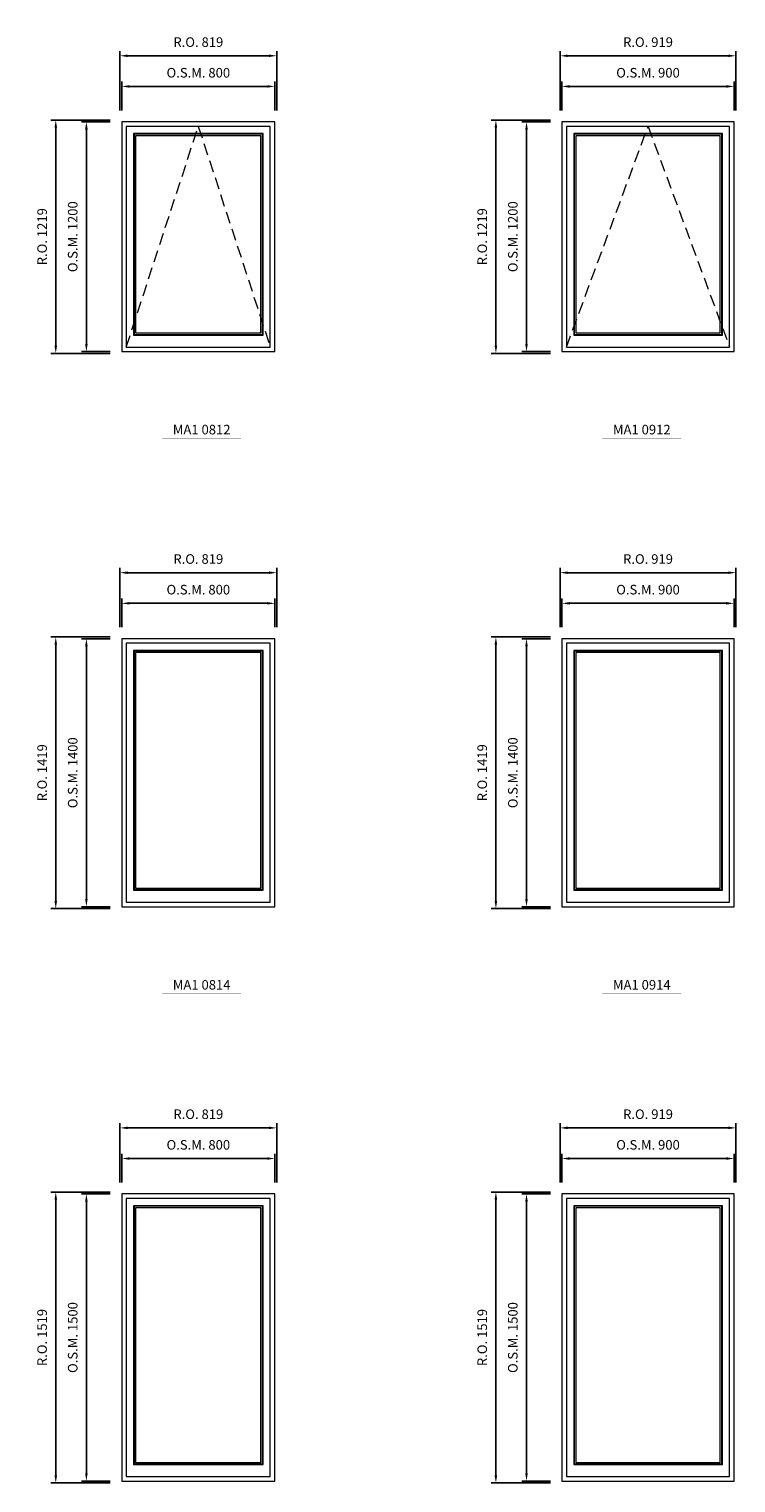
# Model space of a CAD drawing. Extents: x -12017 to 29753, y -31236 to 13176.
# Drawn here: x 77 to 3771, y -16169 to -8575 of the extents above; entities that cross this region are included whole.
import ezdxf
from ezdxf.enums import TextEntityAlignment as Align

# ---------------------------------------------------------------- set-up
doc = ezdxf.new("R2010")
doc.units = 0
doc.header["$LTSCALE"] = 250
doc.header["$MEASUREMENT"] = 0
doc.header["$PDMODE"] = 3
doc.header["$PDSIZE"] = -2
doc.linetypes.add('HIDDEN', pattern=[0.375, 0.25, -0.125])
doc.layers.get('0').update_dxf_attribs({"color": 5, "linetype": 'CONTINUOUS', "lineweight": 0})
doc.layers.get('DEFPOINTS').update_dxf_attribs({"color": 2, "linetype": 'CONTINUOUS', "lineweight": 0})
for name, color, linetype, lineweight in [('Dimensions', 2, 'CONTINUOUS', 0), ('FRAME', 7, 'CONTINUOUS', 0), ('GLASS', 6, 'CONTINUOUS', 0), ('GLAZING STOP', 1, 'CONTINUOUS', 0), ('Metal Clad SASH', 4, 'CONTINUOUS', 0), ('TEXT', 7, 'CONTINUOUS', 0), ('Traditonal Sizes', 2, 'CONTINUOUS', 0)]:
    doc.layers.add(name, color=color, linetype=linetype, lineweight=lineweight)
doc.styles.add('ROMANS', font='romans')
doc.styles.add('style1', font='ARIAL.TTF')
doc.dimstyles.new('LWDEC', dxfattribs={"dimscale": 20, "dimtxt": 2.5, "dimasz": 2, "dimexe": 1.25, "dimexo": 3, "dimgap": 2, "dimtad": 1, "dimtoh": 1, "dimdec": 0, "dimzin": 11, "dimdsep": 46, "dimtxsty": 'ROMANS', "dimcen": 0, "dimdle": 1.5, "dimazin": 0, "dimtfac": 1, "dimtdec": 0, "dimtix": 1, "dimtmove": 0, "dimatfit": 3, "dimfxl": 0, "dimtzin": 0, "dimarcsym": 0})

# ---------------------------------------------------------------- blocks, each defined once
blk = doc.blocks.new('label1')
at = {"const_width": 2}
blk.add_lwpolyline([(-206, 0), (206, 0)], dxfattribs=at)
at = {"linetype": 'Continuous', "style": 'style1'}
blk.add_attdef('LABEL', text='', height=50, dxfattribs=at).set_placement((0, 20), align=Align.CENTER)
blk = doc.blocks.new('*D1639')
at = {"layer": 'DEFPOINTS', "color": 0, "linetype": 'Continuous'}
for p in [(1361.7, -8874.6), (561.7, -9059.6), (1361.7, -9059.6)]:
    blk.add_point(p, dxfattribs=at)
at = {"layer": 'Dimensions', "color": 0, "linetype": 'Continuous', "lineweight": -2}
for p, q in [((561.7, -8999.6), (561.7, -8849.6)), ((1361.7, -8999.6), (1361.7, -8849.6))]:
    blk.add_line(p, q, dxfattribs=at)
at = {"layer": 'Dimensions', "color": 2, "linetype": 'Continuous', "lineweight": -2}
blk.add_line((601.7, -8874.6), (1321.7, -8874.6), dxfattribs=at)
at = {"layer": 'Dimensions', "color": 2, "linetype": 'Continuous'}
for points in [[(601.7, -8867.9), (601.7, -8881.2), (561.7, -8874.6)], [(1321.7, -8867.9), (1321.7, -8881.2), (1361.7, -8874.6)]]:
    blk.add_solid(points, dxfattribs=at)
at = {"layer": 'Dimensions', "color": 0, "linetype": 'Continuous', "insert": (961.7, -8809.6), "char_height": 50, "attachment_point": 5, "style": 'ROMANS'}
blk.add_mtext('O.S.M. 800', dxfattribs=at)
blk = doc.blocks.new('*D1640')
at = {"layer": 'DEFPOINTS', "color": 0, "linetype": 'Continuous'}
for p in [(561.7, -9059.6), (376.7, -10259.6), (561.7, -10259.6)]:
    blk.add_point(p, dxfattribs=at)
at = {"layer": 'Dimensions', "color": 0, "linetype": 'Continuous', "lineweight": -2}
for p, q in [((501.7, -9059.6), (351.7, -9059.6)), ((501.7, -10259.6), (351.7, -10259.6))]:
    blk.add_line(p, q, dxfattribs=at)
at = {"layer": 'Dimensions', "color": 2, "linetype": 'Continuous', "lineweight": -2}
blk.add_line((376.7, -9099.6), (376.7, -10219.6), dxfattribs=at)
at = {"layer": 'Dimensions', "color": 2, "linetype": 'Continuous'}
for points in [[(370, -9099.6), (383.4, -9099.6), (376.7, -9059.6)], [(370, -10219.6), (383.4, -10219.6), (376.7, -10259.6)]]:
    blk.add_solid(points, dxfattribs=at)
at = {"layer": 'Dimensions', "color": 0, "linetype": 'Continuous', "insert": (311.7, -9659.6), "char_height": 50, "attachment_point": 5, "rotation": 90, "style": 'ROMANS'}
blk.add_mtext('O.S.M. 1200', dxfattribs=at)
blk = doc.blocks.new('*D1641')
at = {"layer": 'DEFPOINTS', "color": 0, "linetype": 'Continuous'}
for p in [(1371.2, -8714.6), (552.2, -9059.6), (1371.2, -9059.6)]:
    blk.add_point(p, dxfattribs=at)
at = {"layer": 'Dimensions', "color": 0, "linetype": 'Continuous', "lineweight": -2}
for p, q in [((552.2, -8999.6), (552.2, -8689.6)), ((1371.2, -8999.6), (1371.2, -8689.6))]:
    blk.add_line(p, q, dxfattribs=at)
at = {"layer": 'Dimensions', "color": 2, "linetype": 'Continuous', "lineweight": -2}
blk.add_line((592.2, -8714.6), (1331.2, -8714.6), dxfattribs=at)
at = {"layer": 'Dimensions', "color": 2, "linetype": 'Continuous'}
for points in [[(592.2, -8707.9), (592.2, -8721.2), (552.2, -8714.6)], [(1331.2, -8707.9), (1331.2, -8721.2), (1371.2, -8714.6)]]:
    blk.add_solid(points, dxfattribs=at)
at = {"layer": 'Dimensions', "color": 0, "linetype": 'Continuous', "insert": (961.7, -8649.6), "char_height": 50, "attachment_point": 5, "style": 'ROMANS'}
blk.add_mtext('R.O. 819', dxfattribs=at)
blk = doc.blocks.new('*D1642')
at = {"layer": 'DEFPOINTS', "color": 0, "linetype": 'Continuous'}
for p in [(216.7, -9050.1), (561.7, -9050.1), (561.7, -10269.1)]:
    blk.add_point(p, dxfattribs=at)
at = {"layer": 'Dimensions', "color": 0, "linetype": 'Continuous', "lineweight": -2}
for p, q in [((501.7, -9050.1), (191.7, -9050.1)), ((501.7, -10269.1), (191.7, -10269.1))]:
    blk.add_line(p, q, dxfattribs=at)
at = {"layer": 'Dimensions', "color": 2, "linetype": 'Continuous', "lineweight": -2}
blk.add_line((216.7, -10229.1), (216.7, -9090.1), dxfattribs=at)
at = {"layer": 'Dimensions', "color": 2, "linetype": 'Continuous'}
for points in [[(210, -9090.1), (223.4, -9090.1), (216.7, -9050.1)], [(210, -10229.1), (223.4, -10229.1), (216.7, -10269.1)]]:
    blk.add_solid(points, dxfattribs=at)
at = {"layer": 'Dimensions', "color": 0, "linetype": 'Continuous', "insert": (151.7, -9659.6), "char_height": 50, "attachment_point": 5, "rotation": 90, "style": 'ROMANS'}
blk.add_mtext('R.O. 1219', dxfattribs=at)
blk = doc.blocks.new('*D1653')
at = {"layer": 'DEFPOINTS', "color": 0, "linetype": 'Continuous'}
for p in [(3761.7, -8874.6), (2861.7, -9059.6), (3761.7, -9059.6)]:
    blk.add_point(p, dxfattribs=at)
at = {"layer": 'Dimensions', "color": 0, "linetype": 'Continuous', "lineweight": -2}
for p, q in [((2861.7, -8999.6), (2861.7, -8849.6)), ((3761.7, -8999.6), (3761.7, -8849.6))]:
    blk.add_line(p, q, dxfattribs=at)
at = {"layer": 'Dimensions', "color": 2, "linetype": 'Continuous', "lineweight": -2}
blk.add_line((2901.7, -8874.6), (3721.7, -8874.6), dxfattribs=at)
at = {"layer": 'Dimensions', "color": 2, "linetype": 'Continuous'}
for points in [[(2901.7, -8867.9), (2901.7, -8881.2), (2861.7, -8874.6)], [(3721.7, -8867.9), (3721.7, -8881.2), (3761.7, -8874.6)]]:
    blk.add_solid(points, dxfattribs=at)
at = {"layer": 'Dimensions', "color": 0, "linetype": 'Continuous', "insert": (3311.7, -8809.6), "char_height": 50, "attachment_point": 5, "style": 'ROMANS'}
blk.add_mtext('O.S.M. 900', dxfattribs=at)
blk = doc.blocks.new('*D1654')
at = {"layer": 'DEFPOINTS', "color": 0, "linetype": 'Continuous'}
for p in [(2861.7, -9059.6), (2676.7, -10259.6), (2861.7, -10259.6)]:
    blk.add_point(p, dxfattribs=at)
at = {"layer": 'Dimensions', "color": 0, "linetype": 'Continuous', "lineweight": -2}
for p, q in [((2801.7, -9059.6), (2651.7, -9059.6)), ((2801.7, -10259.6), (2651.7, -10259.6))]:
    blk.add_line(p, q, dxfattribs=at)
at = {"layer": 'Dimensions', "color": 2, "linetype": 'Continuous', "lineweight": -2}
blk.add_line((2676.7, -9099.6), (2676.7, -10219.6), dxfattribs=at)
at = {"layer": 'Dimensions', "color": 2, "linetype": 'Continuous'}
for points in [[(2670, -9099.6), (2683.4, -9099.6), (2676.7, -9059.6)], [(2670, -10219.6), (2683.4, -10219.6), (2676.7, -10259.6)]]:
    blk.add_solid(points, dxfattribs=at)
at = {"layer": 'Dimensions', "color": 0, "linetype": 'Continuous', "insert": (2611.7, -9659.6), "char_height": 50, "attachment_point": 5, "rotation": 90, "style": 'ROMANS'}
blk.add_mtext('O.S.M. 1200', dxfattribs=at)
blk = doc.blocks.new('*D1655')
at = {"layer": 'DEFPOINTS', "color": 0, "linetype": 'Continuous'}
for p in [(3771.2, -8714.6), (2852.2, -9059.6), (3771.2, -9059.6)]:
    blk.add_point(p, dxfattribs=at)
at = {"layer": 'Dimensions', "color": 0, "linetype": 'Continuous', "lineweight": -2}
for p, q in [((2852.2, -8999.6), (2852.2, -8689.6)), ((3771.2, -8999.6), (3771.2, -8689.6))]:
    blk.add_line(p, q, dxfattribs=at)
at = {"layer": 'Dimensions', "color": 2, "linetype": 'Continuous', "lineweight": -2}
blk.add_line((2892.2, -8714.6), (3731.2, -8714.6), dxfattribs=at)
at = {"layer": 'Dimensions', "color": 2, "linetype": 'Continuous'}
for points in [[(2892.2, -8707.9), (2892.2, -8721.2), (2852.2, -8714.6)], [(3731.2, -8707.9), (3731.2, -8721.2), (3771.2, -8714.6)]]:
    blk.add_solid(points, dxfattribs=at)
at = {"layer": 'Dimensions', "color": 0, "linetype": 'Continuous', "insert": (3311.7, -8649.6), "char_height": 50, "attachment_point": 5, "style": 'ROMANS'}
blk.add_mtext('R.O. 919', dxfattribs=at)
blk = doc.blocks.new('*D1656')
at = {"layer": 'DEFPOINTS', "color": 0, "linetype": 'Continuous'}
for p in [(2516.7, -9050.1), (2861.7, -9050.1), (2861.7, -10269.1)]:
    blk.add_point(p, dxfattribs=at)
at = {"layer": 'Dimensions', "color": 0, "linetype": 'Continuous', "lineweight": -2}
for p, q in [((2801.7, -9050.1), (2491.7, -9050.1)), ((2801.7, -10269.1), (2491.7, -10269.1))]:
    blk.add_line(p, q, dxfattribs=at)
at = {"layer": 'Dimensions', "color": 2, "linetype": 'Continuous', "lineweight": -2}
blk.add_line((2516.7, -10229.1), (2516.7, -9090.1), dxfattribs=at)
at = {"layer": 'Dimensions', "color": 2, "linetype": 'Continuous'}
for points in [[(2510, -9090.1), (2523.4, -9090.1), (2516.7, -9050.1)], [(2510, -10229.1), (2523.4, -10229.1), (2516.7, -10269.1)]]:
    blk.add_solid(points, dxfattribs=at)
at = {"layer": 'Dimensions', "color": 0, "linetype": 'Continuous', "insert": (2451.7, -9659.6), "char_height": 50, "attachment_point": 5, "rotation": 90, "style": 'ROMANS'}
blk.add_mtext('R.O. 1219', dxfattribs=at)
blk = doc.blocks.new('*D1835')
at = {"layer": 'DEFPOINTS', "color": 0, "linetype": 'Continuous'}
for p in [(1361.7, -14474.6), (561.7, -14659.6), (1361.7, -14659.6)]:
    blk.add_point(p, dxfattribs=at)
at = {"layer": 'Dimensions', "color": 0, "linetype": 'Continuous', "lineweight": -2}
for p, q in [((561.7, -14599.6), (561.7, -14449.6)), ((1361.7, -14599.6), (1361.7, -14449.6))]:
    blk.add_line(p, q, dxfattribs=at)
at = {"layer": 'Dimensions', "color": 2, "linetype": 'Continuous', "lineweight": -2}
blk.add_line((601.7, -14474.6), (1321.7, -14474.6), dxfattribs=at)
at = {"layer": 'Dimensions', "color": 2, "linetype": 'Continuous'}
for points in [[(601.7, -14467.9), (601.7, -14481.3), (561.7, -14474.6)], [(1321.7, -14467.9), (1321.7, -14481.3), (1361.7, -14474.6)]]:
    blk.add_solid(points, dxfattribs=at)
at = {"layer": 'Dimensions', "color": 0, "linetype": 'Continuous', "insert": (961.7, -14409.6), "char_height": 50, "attachment_point": 5, "style": 'ROMANS'}
blk.add_mtext('O.S.M. 800', dxfattribs=at)
blk = doc.blocks.new('*D1836')
at = {"layer": 'DEFPOINTS', "color": 0, "linetype": 'Continuous'}
for p in [(561.7, -14659.6), (376.7, -16159.6), (561.7, -16159.6)]:
    blk.add_point(p, dxfattribs=at)
at = {"layer": 'Dimensions', "color": 0, "linetype": 'Continuous', "lineweight": -2}
for p, q in [((501.7, -14659.6), (351.7, -14659.6)), ((501.7, -16159.6), (351.7, -16159.6))]:
    blk.add_line(p, q, dxfattribs=at)
at = {"layer": 'Dimensions', "color": 2, "linetype": 'Continuous', "lineweight": -2}
blk.add_line((376.7, -14699.6), (376.7, -16119.6), dxfattribs=at)
at = {"layer": 'Dimensions', "color": 2, "linetype": 'Continuous'}
for points in [[(370, -14699.6), (383.4, -14699.6), (376.7, -14659.6)], [(370, -16119.6), (383.4, -16119.6), (376.7, -16159.6)]]:
    blk.add_solid(points, dxfattribs=at)
at = {"layer": 'Dimensions', "color": 0, "linetype": 'Continuous', "insert": (311.7, -15409.6), "char_height": 50, "attachment_point": 5, "rotation": 90, "style": 'ROMANS'}
blk.add_mtext('O.S.M. 1500', dxfattribs=at)
blk = doc.blocks.new('*D1837')
at = {"layer": 'DEFPOINTS', "color": 0, "linetype": 'Continuous'}
for p in [(1371.2, -14314.6), (552.2, -14659.6), (1371.2, -14659.6)]:
    blk.add_point(p, dxfattribs=at)
at = {"layer": 'Dimensions', "color": 0, "linetype": 'Continuous', "lineweight": -2}
for p, q in [((552.2, -14599.6), (552.2, -14289.6)), ((1371.2, -14599.6), (1371.2, -14289.6))]:
    blk.add_line(p, q, dxfattribs=at)
at = {"layer": 'Dimensions', "color": 2, "linetype": 'Continuous', "lineweight": -2}
blk.add_line((592.2, -14314.6), (1331.2, -14314.6), dxfattribs=at)
at = {"layer": 'Dimensions', "color": 2, "linetype": 'Continuous'}
for points in [[(592.2, -14307.9), (592.2, -14321.3), (552.2, -14314.6)], [(1331.2, -14307.9), (1331.2, -14321.3), (1371.2, -14314.6)]]:
    blk.add_solid(points, dxfattribs=at)
at = {"layer": 'Dimensions', "color": 0, "linetype": 'Continuous', "insert": (961.7, -14249.6), "char_height": 50, "attachment_point": 5, "style": 'ROMANS'}
blk.add_mtext('R.O. 819', dxfattribs=at)
blk = doc.blocks.new('*D1838')
at = {"layer": 'DEFPOINTS', "color": 0, "linetype": 'Continuous'}
for p in [(216.7, -14650.1), (561.7, -14650.1), (561.7, -16169.1)]:
    blk.add_point(p, dxfattribs=at)
at = {"layer": 'Dimensions', "color": 0, "linetype": 'Continuous', "lineweight": -2}
for p, q in [((501.7, -14650.1), (191.7, -14650.1)), ((501.7, -16169.1), (191.7, -16169.1))]:
    blk.add_line(p, q, dxfattribs=at)
at = {"layer": 'Dimensions', "color": 2, "linetype": 'Continuous', "lineweight": -2}
blk.add_line((216.7, -16129.1), (216.7, -14690.1), dxfattribs=at)
at = {"layer": 'Dimensions', "color": 2, "linetype": 'Continuous'}
for points in [[(210, -14690.1), (223.4, -14690.1), (216.7, -14650.1)], [(210, -16129.1), (223.4, -16129.1), (216.7, -16169.1)]]:
    blk.add_solid(points, dxfattribs=at)
at = {"layer": 'Dimensions', "color": 0, "linetype": 'Continuous', "insert": (151.7, -15409.6), "char_height": 50, "attachment_point": 5, "rotation": 90, "style": 'ROMANS'}
blk.add_mtext('R.O. 1519', dxfattribs=at)
blk = doc.blocks.new('*D1849')
at = {"layer": 'DEFPOINTS', "color": 0, "linetype": 'Continuous'}
for p in [(3761.7, -14474.6), (2861.7, -14659.6), (3761.7, -14659.6)]:
    blk.add_point(p, dxfattribs=at)
at = {"layer": 'Dimensions', "color": 0, "linetype": 'Continuous', "lineweight": -2}
for p, q in [((2861.7, -14599.6), (2861.7, -14449.6)), ((3761.7, -14599.6), (3761.7, -14449.6))]:
    blk.add_line(p, q, dxfattribs=at)
at = {"layer": 'Dimensions', "color": 2, "linetype": 'Continuous', "lineweight": -2}
blk.add_line((2901.7, -14474.6), (3721.7, -14474.6), dxfattribs=at)
at = {"layer": 'Dimensions', "color": 2, "linetype": 'Continuous'}
for points in [[(2901.7, -14467.9), (2901.7, -14481.3), (2861.7, -14474.6)], [(3721.7, -14467.9), (3721.7, -14481.3), (3761.7, -14474.6)]]:
    blk.add_solid(points, dxfattribs=at)
at = {"layer": 'Dimensions', "color": 0, "linetype": 'Continuous', "insert": (3311.7, -14409.6), "char_height": 50, "attachment_point": 5, "style": 'ROMANS'}
blk.add_mtext('O.S.M. 900', dxfattribs=at)
blk = doc.blocks.new('*D1850')
at = {"layer": 'DEFPOINTS', "color": 0, "linetype": 'Continuous'}
for p in [(2861.7, -14659.6), (2676.7, -16159.6), (2861.7, -16159.6)]:
    blk.add_point(p, dxfattribs=at)
at = {"layer": 'Dimensions', "color": 0, "linetype": 'Continuous', "lineweight": -2}
for p, q in [((2801.7, -14659.6), (2651.7, -14659.6)), ((2801.7, -16159.6), (2651.7, -16159.6))]:
    blk.add_line(p, q, dxfattribs=at)
at = {"layer": 'Dimensions', "color": 2, "linetype": 'Continuous', "lineweight": -2}
blk.add_line((2676.7, -14699.6), (2676.7, -16119.6), dxfattribs=at)
at = {"layer": 'Dimensions', "color": 2, "linetype": 'Continuous'}
for points in [[(2670, -14699.6), (2683.4, -14699.6), (2676.7, -14659.6)], [(2670, -16119.6), (2683.4, -16119.6), (2676.7, -16159.6)]]:
    blk.add_solid(points, dxfattribs=at)
at = {"layer": 'Dimensions', "color": 0, "linetype": 'Continuous', "insert": (2611.7, -15409.6), "char_height": 50, "attachment_point": 5, "rotation": 90, "style": 'ROMANS'}
blk.add_mtext('O.S.M. 1500', dxfattribs=at)
blk = doc.blocks.new('*D1851')
at = {"layer": 'DEFPOINTS', "color": 0, "linetype": 'Continuous'}
for p in [(3771.2, -14314.6), (2852.2, -14659.6), (3771.2, -14659.6)]:
    blk.add_point(p, dxfattribs=at)
at = {"layer": 'Dimensions', "color": 0, "linetype": 'Continuous', "lineweight": -2}
for p, q in [((2852.2, -14599.6), (2852.2, -14289.6)), ((3771.2, -14599.6), (3771.2, -14289.6))]:
    blk.add_line(p, q, dxfattribs=at)
at = {"layer": 'Dimensions', "color": 2, "linetype": 'Continuous', "lineweight": -2}
blk.add_line((2892.2, -14314.6), (3731.2, -14314.6), dxfattribs=at)
at = {"layer": 'Dimensions', "color": 2, "linetype": 'Continuous'}
for points in [[(2892.2, -14307.9), (2892.2, -14321.3), (2852.2, -14314.6)], [(3731.2, -14307.9), (3731.2, -14321.3), (3771.2, -14314.6)]]:
    blk.add_solid(points, dxfattribs=at)
at = {"layer": 'Dimensions', "color": 0, "linetype": 'Continuous', "insert": (3311.7, -14249.6), "char_height": 50, "attachment_point": 5, "style": 'ROMANS'}
blk.add_mtext('R.O. 919', dxfattribs=at)
blk = doc.blocks.new('*D1852')
at = {"layer": 'DEFPOINTS', "color": 0, "linetype": 'Continuous'}
for p in [(2516.7, -14650.1), (2861.7, -14650.1), (2861.7, -16169.1)]:
    blk.add_point(p, dxfattribs=at)
at = {"layer": 'Dimensions', "color": 0, "linetype": 'Continuous', "lineweight": -2}
for p, q in [((2801.7, -14650.1), (2491.7, -14650.1)), ((2801.7, -16169.1), (2491.7, -16169.1))]:
    blk.add_line(p, q, dxfattribs=at)
at = {"layer": 'Dimensions', "color": 2, "linetype": 'Continuous', "lineweight": -2}
blk.add_line((2516.7, -16129.1), (2516.7, -14690.1), dxfattribs=at)
at = {"layer": 'Dimensions', "color": 2, "linetype": 'Continuous'}
for points in [[(2510, -14690.1), (2523.4, -14690.1), (2516.7, -14650.1)], [(2510, -16129.1), (2523.4, -16129.1), (2516.7, -16169.1)]]:
    blk.add_solid(points, dxfattribs=at)
at = {"layer": 'Dimensions', "color": 0, "linetype": 'Continuous', "insert": (2451.7, -15409.6), "char_height": 50, "attachment_point": 5, "rotation": 90, "style": 'ROMANS'}
blk.add_mtext('R.O. 1519', dxfattribs=at)
blk = doc.blocks.new('*D2017')
at = {"layer": 'DEFPOINTS', "color": 0, "linetype": 'Continuous'}
for p in [(1361.7, -11574.6), (561.7, -11759.6), (1361.7, -11759.6)]:
    blk.add_point(p, dxfattribs=at)
at = {"layer": 'Dimensions', "color": 0, "linetype": 'Continuous', "lineweight": -2}
for p, q in [((561.7, -11699.6), (561.7, -11549.6)), ((1361.7, -11699.6), (1361.7, -11549.6))]:
    blk.add_line(p, q, dxfattribs=at)
at = {"layer": 'Dimensions', "color": 2, "linetype": 'Continuous', "lineweight": -2}
blk.add_line((601.7, -11574.6), (1321.7, -11574.6), dxfattribs=at)
at = {"layer": 'Dimensions', "color": 2, "linetype": 'Continuous'}
for points in [[(601.7, -11567.9), (601.7, -11581.2), (561.7, -11574.6)], [(1321.7, -11567.9), (1321.7, -11581.2), (1361.7, -11574.6)]]:
    blk.add_solid(points, dxfattribs=at)
at = {"layer": 'Dimensions', "color": 0, "linetype": 'Continuous', "insert": (961.7, -11509.6), "char_height": 50, "attachment_point": 5, "style": 'ROMANS'}
blk.add_mtext('O.S.M. 800', dxfattribs=at)
blk = doc.blocks.new('*D2018')
at = {"layer": 'DEFPOINTS', "color": 0, "linetype": 'Continuous'}
for p in [(561.7, -11759.6), (376.7, -13159.6), (561.7, -13159.6)]:
    blk.add_point(p, dxfattribs=at)
at = {"layer": 'Dimensions', "color": 0, "linetype": 'Continuous', "lineweight": -2}
for p, q in [((501.7, -11759.6), (351.7, -11759.6)), ((501.7, -13159.6), (351.7, -13159.6))]:
    blk.add_line(p, q, dxfattribs=at)
at = {"layer": 'Dimensions', "color": 2, "linetype": 'Continuous', "lineweight": -2}
blk.add_line((376.7, -11799.6), (376.7, -13119.6), dxfattribs=at)
at = {"layer": 'Dimensions', "color": 2, "linetype": 'Continuous'}
for points in [[(370, -11799.6), (383.4, -11799.6), (376.7, -11759.6)], [(370, -13119.6), (383.4, -13119.6), (376.7, -13159.6)]]:
    blk.add_solid(points, dxfattribs=at)
at = {"layer": 'Dimensions', "color": 0, "linetype": 'Continuous', "insert": (311.7, -12459.6), "char_height": 50, "attachment_point": 5, "rotation": 90, "style": 'ROMANS'}
blk.add_mtext('O.S.M. 1400', dxfattribs=at)
blk = doc.blocks.new('*D2019')
at = {"layer": 'DEFPOINTS', "color": 0, "linetype": 'Continuous'}
for p in [(1371.2, -11414.6), (552.2, -11759.6), (1371.2, -11759.6)]:
    blk.add_point(p, dxfattribs=at)
at = {"layer": 'Dimensions', "color": 0, "linetype": 'Continuous', "lineweight": -2}
for p, q in [((552.2, -11699.6), (552.2, -11389.6)), ((1371.2, -11699.6), (1371.2, -11389.6))]:
    blk.add_line(p, q, dxfattribs=at)
at = {"layer": 'Dimensions', "color": 2, "linetype": 'Continuous', "lineweight": -2}
blk.add_line((592.2, -11414.6), (1331.2, -11414.6), dxfattribs=at)
at = {"layer": 'Dimensions', "color": 2, "linetype": 'Continuous'}
for points in [[(592.2, -11407.9), (592.2, -11421.2), (552.2, -11414.6)], [(1331.2, -11407.9), (1331.2, -11421.2), (1371.2, -11414.6)]]:
    blk.add_solid(points, dxfattribs=at)
at = {"layer": 'Dimensions', "color": 0, "linetype": 'Continuous', "insert": (961.7, -11349.6), "char_height": 50, "attachment_point": 5, "style": 'ROMANS'}
blk.add_mtext('R.O. 819', dxfattribs=at)
blk = doc.blocks.new('*D2020')
at = {"layer": 'DEFPOINTS', "color": 0, "linetype": 'Continuous'}
for p in [(216.7, -11750.1), (561.7, -11750.1), (561.7, -13169.1)]:
    blk.add_point(p, dxfattribs=at)
at = {"layer": 'Dimensions', "color": 0, "linetype": 'Continuous', "lineweight": -2}
for p, q in [((501.7, -11750.1), (191.7, -11750.1)), ((501.7, -13169.1), (191.7, -13169.1))]:
    blk.add_line(p, q, dxfattribs=at)
at = {"layer": 'Dimensions', "color": 2, "linetype": 'Continuous', "lineweight": -2}
blk.add_line((216.7, -13129.1), (216.7, -11790.1), dxfattribs=at)
at = {"layer": 'Dimensions', "color": 2, "linetype": 'Continuous'}
for points in [[(210, -11790.1), (223.4, -11790.1), (216.7, -11750.1)], [(210, -13129.1), (223.4, -13129.1), (216.7, -13169.1)]]:
    blk.add_solid(points, dxfattribs=at)
at = {"layer": 'Dimensions', "color": 0, "linetype": 'Continuous', "insert": (151.7, -12459.6), "char_height": 50, "attachment_point": 5, "rotation": 90, "style": 'ROMANS'}
blk.add_mtext('R.O. 1419', dxfattribs=at)
blk = doc.blocks.new('*D2031')
at = {"layer": 'DEFPOINTS', "color": 0, "linetype": 'Continuous'}
for p in [(3761.7, -11574.6), (2861.7, -11759.6), (3761.7, -11759.6)]:
    blk.add_point(p, dxfattribs=at)
at = {"layer": 'Dimensions', "color": 0, "linetype": 'Continuous', "lineweight": -2}
for p, q in [((2861.7, -11699.6), (2861.7, -11549.6)), ((3761.7, -11699.6), (3761.7, -11549.6))]:
    blk.add_line(p, q, dxfattribs=at)
at = {"layer": 'Dimensions', "color": 2, "linetype": 'Continuous', "lineweight": -2}
blk.add_line((2901.7, -11574.6), (3721.7, -11574.6), dxfattribs=at)
at = {"layer": 'Dimensions', "color": 2, "linetype": 'Continuous'}
for points in [[(2901.7, -11567.9), (2901.7, -11581.2), (2861.7, -11574.6)], [(3721.7, -11567.9), (3721.7, -11581.2), (3761.7, -11574.6)]]:
    blk.add_solid(points, dxfattribs=at)
at = {"layer": 'Dimensions', "color": 0, "linetype": 'Continuous', "insert": (3311.7, -11509.6), "char_height": 50, "attachment_point": 5, "style": 'ROMANS'}
blk.add_mtext('O.S.M. 900', dxfattribs=at)
blk = doc.blocks.new('*D2032')
at = {"layer": 'DEFPOINTS', "color": 0, "linetype": 'Continuous'}
for p in [(2861.7, -11759.6), (2676.7, -13159.6), (2861.7, -13159.6)]:
    blk.add_point(p, dxfattribs=at)
at = {"layer": 'Dimensions', "color": 0, "linetype": 'Continuous', "lineweight": -2}
for p, q in [((2801.7, -11759.6), (2651.7, -11759.6)), ((2801.7, -13159.6), (2651.7, -13159.6))]:
    blk.add_line(p, q, dxfattribs=at)
at = {"layer": 'Dimensions', "color": 2, "linetype": 'Continuous', "lineweight": -2}
blk.add_line((2676.7, -11799.6), (2676.7, -13119.6), dxfattribs=at)
at = {"layer": 'Dimensions', "color": 2, "linetype": 'Continuous'}
for points in [[(2670, -11799.6), (2683.4, -11799.6), (2676.7, -11759.6)], [(2670, -13119.6), (2683.4, -13119.6), (2676.7, -13159.6)]]:
    blk.add_solid(points, dxfattribs=at)
at = {"layer": 'Dimensions', "color": 0, "linetype": 'Continuous', "insert": (2611.7, -12459.6), "char_height": 50, "attachment_point": 5, "rotation": 90, "style": 'ROMANS'}
blk.add_mtext('O.S.M. 1400', dxfattribs=at)
blk = doc.blocks.new('*D2033')
at = {"layer": 'DEFPOINTS', "color": 0, "linetype": 'Continuous'}
for p in [(3771.2, -11414.6), (2852.2, -11759.6), (3771.2, -11759.6)]:
    blk.add_point(p, dxfattribs=at)
at = {"layer": 'Dimensions', "color": 0, "linetype": 'Continuous', "lineweight": -2}
for p, q in [((2852.2, -11699.6), (2852.2, -11389.6)), ((3771.2, -11699.6), (3771.2, -11389.6))]:
    blk.add_line(p, q, dxfattribs=at)
at = {"layer": 'Dimensions', "color": 2, "linetype": 'Continuous', "lineweight": -2}
blk.add_line((2892.2, -11414.6), (3731.2, -11414.6), dxfattribs=at)
at = {"layer": 'Dimensions', "color": 2, "linetype": 'Continuous'}
for points in [[(2892.2, -11407.9), (2892.2, -11421.2), (2852.2, -11414.6)], [(3731.2, -11407.9), (3731.2, -11421.2), (3771.2, -11414.6)]]:
    blk.add_solid(points, dxfattribs=at)
at = {"layer": 'Dimensions', "color": 0, "linetype": 'Continuous', "insert": (3311.7, -11349.6), "char_height": 50, "attachment_point": 5, "style": 'ROMANS'}
blk.add_mtext('R.O. 919', dxfattribs=at)
blk = doc.blocks.new('*D2034')
at = {"layer": 'DEFPOINTS', "color": 0, "linetype": 'Continuous'}
for p in [(2516.7, -11750.1), (2861.7, -11750.1), (2861.7, -13169.1)]:
    blk.add_point(p, dxfattribs=at)
at = {"layer": 'Dimensions', "color": 0, "linetype": 'Continuous', "lineweight": -2}
for p, q in [((2801.7, -11750.1), (2491.7, -11750.1)), ((2801.7, -13169.1), (2491.7, -13169.1))]:
    blk.add_line(p, q, dxfattribs=at)
at = {"layer": 'Dimensions', "color": 2, "linetype": 'Continuous', "lineweight": -2}
blk.add_line((2516.7, -13129.1), (2516.7, -11790.1), dxfattribs=at)
at = {"layer": 'Dimensions', "color": 2, "linetype": 'Continuous'}
for points in [[(2510, -11790.1), (2523.4, -11790.1), (2516.7, -11750.1)], [(2510, -13129.1), (2523.4, -13129.1), (2516.7, -13169.1)]]:
    blk.add_solid(points, dxfattribs=at)
at = {"layer": 'Dimensions', "color": 0, "linetype": 'Continuous', "insert": (2451.7, -12459.6), "char_height": 50, "attachment_point": 5, "rotation": 90, "style": 'ROMANS'}
blk.add_mtext('R.O. 1419', dxfattribs=at)

msp = doc.modelspace()

# ---------------------------------------------------------------- linework, layer by layer
at = {"layer": 'FRAME'}
for points in [[(561.7, -10259.6), (1361.7, -10259.6), (1361.7, -9059.6), (561.7, -9059.6)], [(2861.7, -10259.6), (3761.7, -10259.6), (3761.7, -9059.6), (2861.7, -9059.6)], [(561.7, -13159.6), (1361.7, -13159.6), (1361.7, -11759.6), (561.7, -11759.6)], [(2861.7, -13159.6), (3761.7, -13159.6), (3761.7, -11759.6), (2861.7, -11759.6)], [(561.7, -16159.6), (1361.7, -16159.6), (1361.7, -14659.6), (561.7, -14659.6)], [(2861.7, -16159.6), (3761.7, -16159.6), (3761.7, -14659.6), (2861.7, -14659.6)]]:
    msp.add_lwpolyline(points, close=True, dxfattribs=at)
at = {"layer": 'GLASS', "linetype": 'Continuous'}
for points in [[(626.2, -10170.1), (1297.2, -10170.1), (1297.2, -9124.1), (626.2, -9124.1)], [(2926.2, -10170.1), (3697.2, -10170.1), (3697.2, -9124.1), (2926.2, -9124.1)], [(626.2, -13070.1), (1297.2, -13070.1), (1297.2, -11824.1), (626.2, -11824.1)], [(2926.2, -13070.1), (3697.2, -13070.1), (3697.2, -11824.1), (2926.2, -11824.1)], [(626.2, -16070.1), (1297.2, -16070.1), (1297.2, -14724.1), (626.2, -14724.1)], [(2926.2, -16070.1), (3697.2, -16070.1), (3697.2, -14724.1), (2926.2, -14724.1)]]:
    msp.add_lwpolyline(points, close=True, dxfattribs=at)
at = {"layer": 'GLAZING STOP', "linetype": 'Continuous'}
for points in [[(634.2, -10162.1), (1289.2, -10162.1), (1289.2, -9132.1), (634.2, -9132.1)], [(2934.2, -10162.1), (3689.2, -10162.1), (3689.2, -9132.1), (2934.2, -9132.1)], [(634.2, -13062.1), (1289.2, -13062.1), (1289.2, -11832.1), (634.2, -11832.1)], [(2934.2, -13062.1), (3689.2, -13062.1), (3689.2, -11832.1), (2934.2, -11832.1)], [(634.2, -16062.1), (1289.2, -16062.1), (1289.2, -14732.1), (634.2, -14732.1)], [(2934.2, -16062.1), (3689.2, -16062.1), (3689.2, -14732.1), (2934.2, -14732.1)]]:
    msp.add_lwpolyline(points, close=True, dxfattribs=at)
at = {"layer": 'Metal Clad SASH', "linetype": 'Continuous'}
for points in [[(585.4, -10235.8), (1337.9, -10235.8), (1337.9, -9083.3), (585.4, -9083.3)], [(2885.4, -10235.8), (3737.9, -10235.8), (3737.9, -9083.3), (2885.4, -9083.3)], [(623.2, -10173.1), (1300.2, -10173.1), (1300.2, -9121.1), (623.2, -9121.1)], [(2923.2, -10173.1), (3700.2, -10173.1), (3700.2, -9121.1), (2923.2, -9121.1)], [(585.4, -13135.8), (1337.9, -13135.8), (1337.9, -11783.3), (585.4, -11783.3)], [(623.2, -13073.1), (1300.2, -13073.1), (1300.2, -11821.1), (623.2, -11821.1)], [(2885.4, -13135.8), (3737.9, -13135.8), (3737.9, -11783.3), (2885.4, -11783.3)], [(2923.2, -13073.1), (3700.2, -13073.1), (3700.2, -11821.1), (2923.2, -11821.1)], [(585.4, -16135.8), (1337.9, -16135.8), (1337.9, -14683.3), (585.4, -14683.3)], [(623.2, -16073.1), (1300.2, -16073.1), (1300.2, -14721.1), (623.2, -14721.1)], [(2885.4, -16135.8), (3737.9, -16135.8), (3737.9, -14683.3), (2885.4, -14683.3)], [(2923.2, -16073.1), (3700.2, -16073.1), (3700.2, -14721.1), (2923.2, -14721.1)]]:
    msp.add_lwpolyline(points, close=True, dxfattribs=at)
at = {"layer": 'Traditonal Sizes', "linetype": 'HIDDEN'}
for p, q in [((585.4, -10235.8), (961.7, -9083.3)), ((961.7, -9083.3), (1337.9, -10235.8)), ((2885.4, -10235.8), (3311.7, -9083.3)), ((3311.7, -9083.3), (3737.9, -10235.8))]:
    msp.add_line(p, q, dxfattribs=at)

# ---------------------------------------------------------------- block references
at = {"layer": 'TEXT', "linetype": 'Continuous'}
for p, values in [((979.1, -10712.1), {'LABEL': 'MA1 0812'}), ((3279.1, -10712.1), {'LABEL': 'MA1 0912'}), ((979.1, -13612.1), {'LABEL': 'MA1 0814'}), ((3279.1, -13612.1), {'LABEL': 'MA1 0914'})]:
    msp.add_blockref('label1', p, dxfattribs=at).add_auto_attribs(values)

# ---------------------------------------------------------------- dimensions: what is measured, and where the dimension line sits
at = {"layer": 'Dimensions', "linetype": 'Continuous'}
for base, p1, p2, text, picture, middle in [((1371.2, -8714.6), (552.2, -9059.6), (1371.2, -9059.6), 'R.O. <>', '*D1641', (961.7, -8649.6)), ((3771.2, -8714.6), (2852.2, -9059.6), (3771.2, -9059.6), 'R.O. <>', '*D1655', (3311.7, -8649.6)), ((1361.7, -8874.6), (561.7, -9059.6), (1361.7, -9059.6), 'O.S.M. <>', '*D1639', (961.7, -8809.6)), ((3761.7, -8874.6), (2861.7, -9059.6), (3761.7, -9059.6), 'O.S.M. <>', '*D1653', (3311.7, -8809.6)), ((1371.2, -11414.6), (552.2, -11759.6), (1371.2, -11759.6), 'R.O. <>', '*D2019', (961.7, -11349.6)), ((3771.2, -11414.6), (2852.2, -11759.6), (3771.2, -11759.6), 'R.O. <>', '*D2033', (3311.7, -11349.6)), ((1361.7, -11574.6), (561.7, -11759.6), (1361.7, -11759.6), 'O.S.M. <>', '*D2017', (961.7, -11509.6)), ((3761.7, -11574.6), (2861.7, -11759.6), (3761.7, -11759.6), 'O.S.M. <>', '*D2031', (3311.7, -11509.6)), ((1371.2, -14314.6), (552.2, -14659.6), (1371.2, -14659.6), 'R.O. <>', '*D1837', (961.7, -14249.6)), ((3771.2, -14314.6), (2852.2, -14659.6), (3771.2, -14659.6), 'R.O. <>', '*D1851', (3311.7, -14249.6)), ((1361.7, -14474.6), (561.7, -14659.6), (1361.7, -14659.6), 'O.S.M. <>', '*D1835', (961.7, -14409.6)), ((3761.7, -14474.6), (2861.7, -14659.6), (3761.7, -14659.6), 'O.S.M. <>', '*D1849', (3311.7, -14409.6))]:
    dim = msp.add_linear_dim(base=base, p1=p1, p2=p2, text=text, dimstyle='LWDEC', override={"dimclrd": 2}, dxfattribs=at)
    dim.commit()
    dim.dimension.update_dxf_attribs({"geometry": picture, "text_midpoint": middle})
for base, p1, p2, text, picture, middle in [((216.7, -9050.1), (561.7, -10269.1), (561.7, -9050.1), 'R.O. <>', '*D1642', (151.7, -9659.6)), ((376.7, -10259.6), (561.7, -9059.6), (561.7, -10259.6), 'O.S.M. <>', '*D1640', (311.7, -9659.6)), ((2516.7, -9050.1), (2861.7, -10269.1), (2861.7, -9050.1), 'R.O. <>', '*D1656', (2451.7, -9659.6)), ((2676.7, -10259.6), (2861.7, -9059.6), (2861.7, -10259.6), 'O.S.M. <>', '*D1654', (2611.7, -9659.6)), ((216.7, -11750.1), (561.7, -13169.1), (561.7, -11750.1), 'R.O. <>', '*D2020', (151.7, -12459.6)), ((376.7, -13159.6), (561.7, -11759.6), (561.7, -13159.6), 'O.S.M. <>', '*D2018', (311.7, -12459.6)), ((2516.7, -11750.1), (2861.7, -13169.1), (2861.7, -11750.1), 'R.O. <>', '*D2034', (2451.7, -12459.6)), ((2676.7, -13159.6), (2861.7, -11759.6), (2861.7, -13159.6), 'O.S.M. <>', '*D2032', (2611.7, -12459.6)), ((216.7, -14650.1), (561.7, -16169.1), (561.7, -14650.1), 'R.O. <>', '*D1838', (151.7, -15409.6)), ((2516.7, -14650.1), (2861.7, -16169.1), (2861.7, -14650.1), 'R.O. <>', '*D1852', (2451.7, -15409.6)), ((376.7, -16159.6), (561.7, -14659.6), (561.7, -16159.6), 'O.S.M. <>', '*D1836', (311.7, -15409.6)), ((2676.7, -16159.6), (2861.7, -14659.6), (2861.7, -16159.6), 'O.S.M. <>', '*D1850', (2611.7, -15409.6))]:
    dim = msp.add_linear_dim(base=base, p1=p1, p2=p2, angle=90, text=text, dimstyle='LWDEC', override={"dimclrd": 2}, dxfattribs=at)
    dim.commit()
    dim.dimension.update_dxf_attribs({"geometry": picture, "text_midpoint": middle})

doc.saveas('drawing.dxf')
